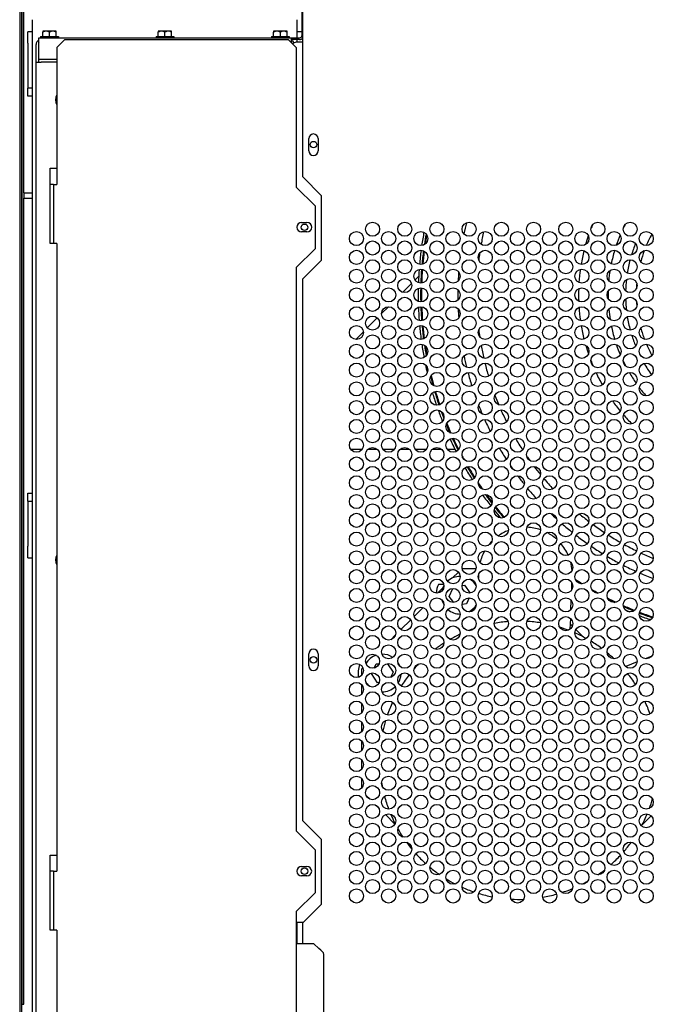
# Model space of a CAD drawing. Units: inches. Extents: x 58 to 305, y -220 to 146.
# Drawn here: x 257 to 272, y 69 to 92 of the extents above; entities that cross this region are included whole.
import ezdxf

# ---------------------------------------------------------------- set-up
doc = ezdxf.new("R2010")
doc.units = ezdxf.units.IN
doc.header["$LTSCALE"] = 16.666667
doc.header["$MEASUREMENT"] = 0
doc.layers.add('Visible Edges(Dexter)', color=7, linetype='Continuous', lineweight=25)

msp = doc.modelspace()

# ---------------------------------------------------------------- linework, layer by layer
at = {"layer": 'Visible Edges(Dexter)'}
for p, q in [((257.104, 97.301), (257.104, 26.487)), ((257.152, 96.829), (257.152, 69.459)), ((257.152, 26.487), (257.152, 96.829)), ((257.2, 88.363), (257.2, 96.357)), ((263.696, 88.732), (263.696, 94.516)), ((263.682, 92.035), (263.682, 94.472)), ((257.397, 92.393), (257.397, 54.856)), ((263.569, 91.973), (263.569, 92.393)), ((257.291, 91.847), (257.291, 92.112)), ((257.397, 92.112), (257.291, 92.112)), ((257.549, 91.871), (257.549, 91.973)), ((257.549, 91.973), (263.432, 91.973)), ((257.592, 92.004), (258.006, 92.004)), ((257.592, 92.004), (257.592, 91.973)), ((257.643, 92.124), (257.643, 92.105)), ((257.721, 92.124), (257.643, 92.124)), ((257.643, 92.004), (257.643, 92.105)), ((257.877, 92.124), (257.721, 92.124)), ((257.799, 92.004), (257.799, 92.105)), ((257.955, 92.124), (257.877, 92.124)), ((257.955, 92.105), (257.955, 92.124)), ((257.955, 92.004), (257.955, 92.105)), ((258.006, 92.004), (258.006, 91.973)), ((260.28, 92.004), (260.694, 92.004)), ((260.28, 92.004), (260.28, 91.973)), ((260.331, 92.124), (260.331, 92.105)), ((260.409, 92.124), (260.331, 92.124)), ((260.331, 92.004), (260.331, 92.105)), ((260.565, 92.124), (260.409, 92.124)), ((260.487, 92.004), (260.487, 92.105)), ((260.643, 92.124), (260.565, 92.124)), ((260.643, 92.105), (260.643, 92.124)), ((260.643, 92.004), (260.643, 92.105)), ((260.694, 92.004), (260.694, 91.973)), ((262.967, 92.004), (263.381, 92.004)), ((262.967, 92.004), (262.967, 91.973)), ((263.018, 92.124), (263.018, 92.105)), ((263.096, 92.124), (263.018, 92.124)), ((263.018, 92.004), (263.018, 92.105)), ((263.252, 92.124), (263.096, 92.124)), ((263.174, 92.004), (263.174, 92.105)), ((263.33, 92.124), (263.252, 92.124)), ((263.33, 92.105), (263.33, 92.124)), ((263.33, 92.004), (263.33, 92.105)), ((263.381, 92.004), (263.381, 91.973)), ((263.432, 91.871), (263.432, 91.973)), ((263.432, 91.973), (263.619, 91.973)), ((263.682, 92.112), (263.569, 92.112)), ((263.696, 92.035), (263.682, 92.035)), ((257.291, 91.847), (257.291, 91.081)), ((257.487, 91.402), (257.487, 91.819)), ((257.539, 91.819), (257.539, 91.402)), ((257.549, 91.819), (257.539, 91.819)), ((257.549, 91.473), (257.549, 91.871)), ((257.968, 91.746), (258.156, 91.933)), ((257.968, 91.746), (257.968, 88.558)), ((258.156, 91.933), (263.358, 91.933)), ((263.358, 91.933), (263.545, 91.746)), ((263.619, 91.933), (263.432, 91.933)), ((263.432, 91.859), (263.432, 91.871)), ((263.545, 91.746), (263.545, 88.496)), ((263.696, 91.871), (263.549, 91.871)), ((263.569, 91.871), (263.569, 91.933)), ((257.487, 91.402), (257.601, 91.402)), ((257.487, 53.277), (257.487, 91.402)), ((257.549, 91.473), (257.968, 91.473)), ((257.968, 91.402), (257.601, 91.402)), ((257.291, 91.081), (257.291, 90.8)), ((257.397, 90.8), (257.291, 90.8)), ((257.291, 90.612), (257.291, 90.8)), ((257.397, 90.612), (257.291, 90.612)), ((263.837, 89.341), (263.837, 89.622)), ((264.055, 89.622), (264.055, 89.341)), ((257.812, 87.183), (257.812, 88.933)), ((257.812, 88.933), (257.968, 88.933)), ((257.858, 88.558), (257.812, 88.558)), ((257.889, 88.558), (257.858, 88.558)), ((257.889, 88.558), (257.968, 88.558)), ((257.889, 88.558), (257.889, 87.183)), ((264.134, 88.294), (263.696, 88.732)), ((257.199, 88.363), (257.199, 88.236)), ((257.199, 88.363), (257.397, 88.363)), ((263.545, 88.496), (263.983, 88.058)), ((257.199, 88.236), (257.397, 88.236)), ((257.2, 69.459), (257.2, 88.236)), ((264.134, 86.794), (264.134, 88.294)), ((263.983, 88.058), (263.983, 87.058)), ((263.67, 87.668), (263.795, 87.668)), ((263.795, 87.449), (263.67, 87.449)), ((257.896, 87.183), (257.812, 87.183)), ((257.968, 87.183), (257.896, 87.183)), ((257.968, 87.183), (257.968, 72.558)), ((263.983, 87.058), (263.545, 86.621)), ((263.696, 86.357), (264.134, 86.794)), ((263.545, 86.621), (263.545, 73.496)), ((263.696, 73.732), (263.696, 86.357)), ((266.228, 86.248), (266.024, 86.043)), ((266.397, 86.417), (266.309, 86.329)), ((265.69, 85.708), (265.532, 85.549)), ((265.431, 85.447), (265.2, 85.215)), ((265.109, 85.124), (264.929, 84.943)), ((264.808, 82.393), (265.084, 82.393)), ((265.222, 82.393), (265.42, 82.393)), ((265.558, 82.393), (265.834, 82.393)), ((265.972, 82.393), (266.17, 82.393)), ((266.308, 82.393), (266.584, 82.393)), ((266.722, 82.393), (266.92, 82.393)), ((267.058, 82.393), (267.238, 82.393)), ((257.291, 81.362), (257.397, 81.362)), ((257.291, 81.175), (257.291, 81.362)), ((257.291, 81.175), (257.291, 80.893)), ((257.291, 81.175), (257.397, 81.175)), ((257.291, 80.893), (257.291, 80.127)), ((257.291, 79.862), (257.291, 80.127)), ((257.291, 79.862), (257.397, 79.862)), ((267.41, 79.607), (267.732, 79.607)), ((267.187, 79.39), (267.322, 79.525)), ((267.79, 79.47), (267.787, 79.379)), ((266.834, 79.037), (266.958, 79.161)), ((266.981, 79.238), (266.856, 79.238)), ((267.109, 78.96), (267.19, 79.145)), ((267.408, 79.214), (267.461, 79.22)), ((267.461, 79.22), (267.595, 79.038)), ((269.959, 79.112), (269.965, 79.279)), ((267.213, 78.818), (267.109, 78.96)), ((267.572, 78.927), (267.51, 78.785)), ((266.29, 78.493), (266.497, 78.7)), ((267.51, 78.785), (267.407, 78.773)), ((269.943, 78.653), (269.95, 78.864)), ((269.927, 78.2), (269.936, 78.443)), ((265.984, 78.187), (266.21, 78.413)), ((269.931, 78.317), (269.976, 78.272)), ((265.748, 77.951), (265.852, 78.055)), ((270.056, 78.192), (270.237, 78.012)), ((265.566, 77.769), (265.596, 77.799)), ((263.837, 77.341), (263.837, 77.622)), ((264.055, 77.622), (264.055, 77.341)), ((265.375, 77.578), (265.394, 77.597)), ((271.827, 77.57), (271.67, 77.507)), ((265.062, 77.265), (265.096, 77.299)), ((265.189, 77.426), (265.159, 77.426)), ((265.361, 77.291), (265.408, 77.387)), ((265.408, 77.387), (265.474, 77.391)), ((265.667, 77.393), (265.8, 77.192)), ((271.484, 77.432), (271.217, 77.324)), ((265.062, 77.265), (265.062, 77.115)), ((265.296, 77.161), (265.303, 77.176)), ((265.435, 76.95), (265.296, 77.161)), ((265.8, 77.192), (265.741, 77.074)), ((265.062, 76.91), (265.062, 76.678)), ((265.474, 76.953), (265.435, 76.95)), ((265.062, 76.473), (265.062, 76.24)), ((265.062, 76.035), (265.062, 75.803)), ((265.062, 75.598), (265.062, 75.365)), ((265.062, 75.16), (265.062, 74.928)), ((265.062, 74.723), (265.062, 74.49)), ((265.264, 74.234), (265.167, 74.331)), ((265.459, 74.039), (265.41, 74.088)), ((265.842, 73.656), (265.621, 73.877)), ((264.134, 73.294), (263.696, 73.732)), ((271.811, 73.849), (271.598, 73.636)), ((263.545, 73.496), (263.983, 73.058)), ((264.134, 71.794), (264.134, 73.294)), ((257.812, 71.183), (257.812, 72.933)), ((257.812, 72.933), (257.968, 72.933)), ((263.983, 73.058), (263.983, 72.058)), ((257.858, 72.558), (257.812, 72.558)), ((257.889, 72.558), (257.858, 72.558)), ((257.889, 72.558), (257.968, 72.558)), ((257.889, 72.558), (257.889, 71.183)), ((263.67, 72.668), (263.795, 72.668)), ((263.795, 72.449), (263.67, 72.449)), ((267.238, 72.26), (267.223, 72.275)), ((270.237, 72.275), (270.218, 72.257)), ((263.983, 72.058), (263.545, 71.621)), ((263.696, 71.357), (264.134, 71.794)), ((263.545, 71.621), (263.545, 57.496)), ((263.549, 71.371), (263.545, 71.371)), ((263.549, 71.371), (263.71, 71.371)), ((263.569, 70.871), (263.569, 71.371)), ((263.696, 71.177), (263.696, 71.357)), ((257.896, 71.183), (257.812, 71.183)), ((257.968, 71.183), (257.896, 71.183)), ((257.968, 71.183), (257.968, 56.558)), ((263.696, 71.095), (263.696, 71.177)), ((263.545, 70.871), (263.549, 70.871)), ((263.955, 70.871), (263.549, 70.871)), ((263.696, 70.871), (263.696, 71.095)), ((264.071, 70.755), (263.955, 70.871)), ((264.185, 56.296), (264.185, 70.621)), ((257.152, 69.459), (257.2, 69.459))]:
    msp.add_line(p, q, dxfattribs=at)
for centre, radius in [((263.946, 89.483), 0.076), ((263.737, 87.558), 0.076), ((265.321, 87.513), 0.164), ((266.071, 87.513), 0.164), ((266.821, 87.513), 0.164), ((267.571, 87.513), 0.164), ((268.321, 87.513), 0.164), ((269.071, 87.513), 0.164), ((269.821, 87.513), 0.164), ((270.571, 87.513), 0.164), ((271.321, 87.513), 0.164), ((264.946, 87.294), 0.164), ((265.696, 87.294), 0.164), ((266.446, 87.294), 0.164), ((267.196, 87.294), 0.164), ((267.946, 87.294), 0.164), ((268.696, 87.294), 0.164), ((269.446, 87.294), 0.164), ((270.196, 87.294), 0.164), ((270.946, 87.294), 0.164), ((271.696, 87.294), 0.164), ((265.321, 87.075), 0.164), ((266.071, 87.075), 0.164), ((266.821, 87.075), 0.164), ((267.571, 87.075), 0.164), ((268.321, 87.075), 0.164), ((269.071, 87.075), 0.164), ((269.821, 87.075), 0.164), ((270.571, 87.075), 0.164), ((271.321, 87.075), 0.164), ((264.946, 86.857), 0.164), ((265.696, 86.857), 0.164), ((266.446, 86.857), 0.164), ((267.196, 86.857), 0.164), ((267.946, 86.857), 0.164), ((268.696, 86.857), 0.164), ((269.446, 86.857), 0.164), ((270.196, 86.857), 0.164), ((270.946, 86.857), 0.164), ((271.696, 86.857), 0.164), ((265.321, 86.638), 0.164), ((266.071, 86.638), 0.164), ((266.821, 86.638), 0.164), ((267.571, 86.638), 0.164), ((268.321, 86.638), 0.164), ((269.071, 86.638), 0.164), ((269.821, 86.638), 0.164), ((270.571, 86.638), 0.164), ((271.321, 86.638), 0.164), ((264.946, 86.419), 0.164), ((265.696, 86.419), 0.164), ((266.446, 86.419), 0.164), ((267.196, 86.419), 0.164), ((267.946, 86.419), 0.164), ((268.696, 86.419), 0.164), ((269.446, 86.419), 0.164), ((270.196, 86.419), 0.164), ((270.946, 86.419), 0.164), ((271.696, 86.419), 0.164), ((265.321, 86.2), 0.164), ((266.071, 86.2), 0.164), ((266.821, 86.2), 0.164), ((267.571, 86.2), 0.164), ((268.321, 86.2), 0.164), ((269.071, 86.2), 0.164), ((269.821, 86.2), 0.164), ((270.571, 86.2), 0.164), ((271.321, 86.2), 0.164), ((264.946, 85.982), 0.164), ((265.696, 85.982), 0.164), ((266.446, 85.982), 0.164), ((267.196, 85.982), 0.164), ((267.946, 85.982), 0.164), ((268.696, 85.982), 0.164), ((269.446, 85.982), 0.164), ((270.196, 85.982), 0.164), ((270.946, 85.982), 0.164), ((271.696, 85.982), 0.164), ((265.321, 85.763), 0.164), ((266.071, 85.763), 0.164), ((266.821, 85.763), 0.164), ((267.571, 85.763), 0.164), ((268.321, 85.763), 0.164), ((269.071, 85.763), 0.164), ((269.821, 85.763), 0.164), ((270.571, 85.763), 0.164), ((271.321, 85.763), 0.164), ((264.946, 85.544), 0.164), ((265.696, 85.544), 0.164), ((266.446, 85.544), 0.164), ((267.196, 85.544), 0.164), ((267.946, 85.544), 0.164), ((268.696, 85.544), 0.164), ((269.446, 85.544), 0.164), ((270.196, 85.544), 0.164), ((270.946, 85.544), 0.164), ((271.696, 85.544), 0.164), ((265.321, 85.325), 0.164), ((266.071, 85.325), 0.164), ((266.821, 85.325), 0.164), ((267.571, 85.325), 0.164), ((268.321, 85.325), 0.164), ((269.071, 85.325), 0.164), ((269.821, 85.325), 0.164), ((270.571, 85.325), 0.164), ((271.321, 85.325), 0.164), ((264.946, 85.107), 0.164), ((265.696, 85.107), 0.164), ((266.446, 85.107), 0.164), ((267.196, 85.107), 0.164), ((267.946, 85.107), 0.164), ((268.696, 85.107), 0.164), ((269.446, 85.107), 0.164), ((270.196, 85.107), 0.164), ((270.946, 85.107), 0.164), ((271.696, 85.107), 0.164), ((265.321, 84.888), 0.164), ((266.071, 84.888), 0.164), ((266.821, 84.888), 0.164), ((267.571, 84.888), 0.164), ((268.321, 84.888), 0.164), ((269.071, 84.888), 0.164), ((269.821, 84.888), 0.164), ((270.571, 84.888), 0.164), ((271.321, 84.888), 0.164), ((264.946, 84.669), 0.164), ((265.696, 84.669), 0.164), ((266.446, 84.669), 0.164), ((267.196, 84.669), 0.164), ((267.946, 84.669), 0.164), ((268.696, 84.669), 0.164), ((269.446, 84.669), 0.164), ((270.196, 84.669), 0.164), ((270.946, 84.669), 0.164), ((271.696, 84.669), 0.164), ((265.321, 84.45), 0.164), ((266.071, 84.45), 0.164), ((266.821, 84.45), 0.164), ((267.571, 84.45), 0.164), ((268.321, 84.45), 0.164), ((269.071, 84.45), 0.164), ((269.821, 84.45), 0.164), ((270.571, 84.45), 0.164), ((271.321, 84.45), 0.164), ((264.946, 84.232), 0.164), ((265.321, 84.013), 0.164), ((265.696, 84.232), 0.164), ((266.071, 84.013), 0.164), ((266.446, 84.232), 0.164), ((266.821, 84.013), 0.164), ((267.196, 84.232), 0.164), ((267.571, 84.013), 0.164), ((267.946, 84.232), 0.164), ((268.321, 84.013), 0.164), ((268.696, 84.232), 0.164), ((269.071, 84.013), 0.164), ((269.446, 84.232), 0.164), ((269.821, 84.013), 0.164), ((270.196, 84.232), 0.164), ((270.571, 84.013), 0.164), ((270.946, 84.232), 0.164), ((271.321, 84.013), 0.164), ((271.696, 84.232), 0.164), ((264.946, 83.794), 0.164), ((265.696, 83.794), 0.164), ((266.446, 83.794), 0.164), ((267.196, 83.794), 0.164), ((267.946, 83.794), 0.164), ((268.696, 83.794), 0.164), ((269.446, 83.794), 0.164), ((270.196, 83.794), 0.164), ((270.946, 83.794), 0.164), ((271.696, 83.794), 0.164), ((265.321, 83.575), 0.164), ((266.071, 83.575), 0.164), ((266.821, 83.575), 0.164), ((267.571, 83.575), 0.164), ((268.321, 83.575), 0.164), ((269.071, 83.575), 0.164), ((269.821, 83.575), 0.164), ((270.571, 83.575), 0.164), ((271.321, 83.575), 0.164), ((264.946, 83.357), 0.164), ((265.696, 83.357), 0.164), ((266.446, 83.357), 0.164), ((267.196, 83.357), 0.164), ((267.946, 83.357), 0.164), ((268.696, 83.357), 0.164), ((269.446, 83.357), 0.164), ((270.196, 83.357), 0.164), ((270.946, 83.357), 0.164), ((271.696, 83.357), 0.164), ((265.321, 83.138), 0.164), ((266.071, 83.138), 0.164), ((266.821, 83.138), 0.164), ((267.571, 83.138), 0.164), ((268.321, 83.138), 0.164), ((269.071, 83.138), 0.164), ((269.821, 83.138), 0.164), ((270.571, 83.138), 0.164), ((271.321, 83.138), 0.164), ((264.946, 82.919), 0.164), ((265.696, 82.919), 0.164), ((266.446, 82.919), 0.164), ((267.196, 82.919), 0.164), ((267.946, 82.919), 0.164), ((268.696, 82.919), 0.164), ((269.446, 82.919), 0.164), ((270.196, 82.919), 0.164), ((270.946, 82.919), 0.164), ((271.696, 82.919), 0.164), ((265.321, 82.7), 0.164), ((266.071, 82.7), 0.164), ((266.821, 82.7), 0.164), ((267.571, 82.7), 0.164), ((268.321, 82.7), 0.164), ((269.071, 82.7), 0.164), ((269.821, 82.7), 0.164), ((270.571, 82.7), 0.164), ((271.321, 82.7), 0.164), ((264.946, 82.482), 0.164), ((265.696, 82.482), 0.164), ((266.446, 82.482), 0.164), ((267.196, 82.482), 0.164), ((267.946, 82.482), 0.164), ((268.696, 82.482), 0.164), ((269.446, 82.482), 0.164), ((270.196, 82.482), 0.164), ((270.946, 82.482), 0.164), ((271.696, 82.482), 0.164), ((265.321, 82.263), 0.164), ((266.071, 82.263), 0.164), ((266.821, 82.263), 0.164), ((267.571, 82.263), 0.164), ((268.321, 82.263), 0.164), ((269.071, 82.263), 0.164), ((269.821, 82.263), 0.164), ((270.571, 82.263), 0.164), ((271.321, 82.263), 0.164), ((264.946, 82.044), 0.164), ((265.696, 82.044), 0.164), ((266.446, 82.044), 0.164), ((267.196, 82.044), 0.164), ((267.946, 82.044), 0.164), ((268.696, 82.044), 0.164), ((269.446, 82.044), 0.164), ((270.196, 82.044), 0.164), ((270.946, 82.044), 0.164), ((271.696, 82.044), 0.164), ((265.321, 81.825), 0.164), ((266.071, 81.825), 0.164), ((266.821, 81.825), 0.164), ((267.571, 81.825), 0.164), ((268.321, 81.825), 0.164), ((269.071, 81.825), 0.164), ((269.821, 81.825), 0.164), ((270.571, 81.825), 0.164), ((271.321, 81.825), 0.164), ((264.946, 81.607), 0.164), ((265.696, 81.607), 0.164), ((266.446, 81.607), 0.164), ((267.196, 81.607), 0.164), ((267.946, 81.607), 0.164), ((268.696, 81.607), 0.164), ((269.446, 81.607), 0.164), ((270.196, 81.607), 0.164), ((270.946, 81.607), 0.164), ((271.696, 81.607), 0.164), ((265.321, 81.388), 0.164), ((266.071, 81.388), 0.164), ((266.821, 81.388), 0.164), ((267.571, 81.388), 0.164), ((268.321, 81.388), 0.164), ((269.071, 81.388), 0.164), ((269.821, 81.388), 0.164), ((270.571, 81.388), 0.164), ((271.321, 81.388), 0.164), ((264.946, 81.169), 0.164), ((265.696, 81.169), 0.164), ((266.446, 81.169), 0.164), ((267.196, 81.169), 0.164), ((267.946, 81.169), 0.164), ((268.696, 81.169), 0.164), ((269.446, 81.169), 0.164), ((270.196, 81.169), 0.164), ((270.946, 81.169), 0.164), ((271.696, 81.169), 0.164), ((265.321, 80.95), 0.164), ((266.071, 80.95), 0.164), ((266.821, 80.95), 0.164), ((267.571, 80.95), 0.164), ((268.321, 80.95), 0.164), ((269.071, 80.95), 0.164), ((269.821, 80.95), 0.164), ((270.571, 80.95), 0.164), ((271.321, 80.95), 0.164), ((264.946, 80.732), 0.164), ((265.696, 80.732), 0.164), ((266.446, 80.732), 0.164), ((267.196, 80.732), 0.164), ((267.946, 80.732), 0.164), ((268.696, 80.732), 0.164), ((269.446, 80.732), 0.164), ((270.196, 80.732), 0.164), ((270.946, 80.732), 0.164), ((271.696, 80.732), 0.164), ((265.321, 80.513), 0.164), ((266.071, 80.513), 0.164), ((266.821, 80.513), 0.164), ((267.571, 80.513), 0.164), ((268.321, 80.513), 0.164), ((269.071, 80.513), 0.164), ((269.821, 80.513), 0.164), ((270.571, 80.513), 0.164), ((271.321, 80.513), 0.164), ((264.946, 80.294), 0.164), ((265.696, 80.294), 0.164), ((266.446, 80.294), 0.164), ((267.196, 80.294), 0.164), ((267.946, 80.294), 0.164), ((268.696, 80.294), 0.164), ((269.446, 80.294), 0.164), ((270.196, 80.294), 0.164), ((270.946, 80.294), 0.164), ((271.696, 80.294), 0.164), ((265.321, 80.075), 0.164), ((266.071, 80.075), 0.164), ((266.821, 80.075), 0.164), ((267.571, 80.075), 0.164), ((268.321, 80.075), 0.164), ((269.071, 80.075), 0.164), ((269.821, 80.075), 0.164), ((270.571, 80.075), 0.164), ((271.321, 80.075), 0.164), ((264.946, 79.857), 0.164), ((265.696, 79.857), 0.164), ((266.446, 79.857), 0.164), ((267.196, 79.857), 0.164), ((267.946, 79.857), 0.164), ((268.696, 79.857), 0.164), ((269.446, 79.857), 0.164), ((270.196, 79.857), 0.164), ((270.946, 79.857), 0.164), ((271.696, 79.857), 0.164), ((265.321, 79.638), 0.164), ((266.071, 79.638), 0.164), ((266.821, 79.638), 0.164), ((267.571, 79.638), 0.164), ((268.321, 79.638), 0.164), ((269.071, 79.638), 0.164), ((269.821, 79.638), 0.164), ((270.571, 79.638), 0.164), ((271.321, 79.638), 0.164), ((264.946, 79.419), 0.164), ((265.321, 79.2), 0.164), ((265.696, 79.419), 0.164), ((266.071, 79.2), 0.164), ((266.446, 79.419), 0.164), ((266.821, 79.2), 0.164), ((267.196, 79.419), 0.164), ((267.571, 79.2), 0.164), ((267.946, 79.419), 0.164), ((268.321, 79.2), 0.164), ((268.696, 79.419), 0.164), ((269.071, 79.2), 0.164), ((269.446, 79.419), 0.164), ((269.821, 79.2), 0.164), ((270.196, 79.419), 0.164), ((270.571, 79.2), 0.164), ((270.946, 79.419), 0.164), ((271.321, 79.2), 0.164), ((271.696, 79.419), 0.164), ((264.946, 78.982), 0.164), ((265.696, 78.982), 0.164), ((266.446, 78.982), 0.164), ((267.196, 78.982), 0.164), ((267.946, 78.982), 0.164), ((268.696, 78.982), 0.164), ((269.446, 78.982), 0.164), ((270.196, 78.982), 0.164), ((270.946, 78.982), 0.164), ((271.696, 78.982), 0.164), ((265.321, 78.763), 0.164), ((266.071, 78.763), 0.164), ((266.821, 78.763), 0.164), ((267.571, 78.763), 0.164), ((268.321, 78.763), 0.164), ((269.071, 78.763), 0.164), ((269.821, 78.763), 0.164), ((270.571, 78.763), 0.164), ((271.321, 78.763), 0.164), ((264.946, 78.544), 0.164), ((265.696, 78.544), 0.164), ((266.446, 78.544), 0.164), ((267.196, 78.544), 0.164), ((267.946, 78.544), 0.164), ((268.696, 78.544), 0.164), ((269.446, 78.544), 0.164), ((270.196, 78.544), 0.164), ((270.946, 78.544), 0.164), ((271.696, 78.544), 0.164), ((265.321, 78.325), 0.164), ((266.071, 78.325), 0.164), ((266.821, 78.325), 0.164), ((267.571, 78.325), 0.164), ((268.321, 78.325), 0.164), ((269.071, 78.325), 0.164), ((269.821, 78.325), 0.164), ((270.571, 78.325), 0.164), ((271.321, 78.325), 0.164), ((264.946, 78.107), 0.164), ((265.696, 78.107), 0.164), ((266.446, 78.107), 0.164), ((267.196, 78.107), 0.164), ((267.946, 78.107), 0.164), ((268.696, 78.107), 0.164), ((269.446, 78.107), 0.164), ((270.196, 78.107), 0.164), ((270.946, 78.107), 0.164), ((271.696, 78.107), 0.164), ((265.321, 77.888), 0.164), ((266.071, 77.888), 0.164), ((266.821, 77.888), 0.164), ((267.571, 77.888), 0.164), ((268.321, 77.888), 0.164), ((269.071, 77.888), 0.164), ((269.821, 77.888), 0.164), ((270.571, 77.888), 0.164), ((271.321, 77.888), 0.164), ((264.946, 77.669), 0.164), ((265.696, 77.669), 0.164), ((266.446, 77.669), 0.164), ((267.196, 77.669), 0.164), ((267.946, 77.669), 0.164), ((268.696, 77.669), 0.164), ((269.446, 77.669), 0.164), ((270.196, 77.669), 0.164), ((270.946, 77.669), 0.164), ((271.696, 77.669), 0.164), ((263.946, 77.483), 0.076), ((265.321, 77.45), 0.164), ((266.071, 77.45), 0.164), ((266.821, 77.45), 0.164), ((267.571, 77.45), 0.164), ((268.321, 77.45), 0.164), ((269.071, 77.45), 0.164), ((269.821, 77.45), 0.164), ((270.571, 77.45), 0.164), ((271.321, 77.45), 0.164), ((264.946, 77.232), 0.164), ((265.696, 77.232), 0.164), ((266.446, 77.232), 0.164), ((267.196, 77.232), 0.164), ((267.946, 77.232), 0.164), ((268.696, 77.232), 0.164), ((269.446, 77.232), 0.164), ((270.196, 77.232), 0.164), ((270.946, 77.232), 0.164), ((271.696, 77.232), 0.164), ((265.321, 77.013), 0.164), ((266.071, 77.013), 0.164), ((266.821, 77.013), 0.164), ((267.571, 77.013), 0.164), ((268.321, 77.013), 0.164), ((269.071, 77.013), 0.164), ((269.821, 77.013), 0.164), ((270.571, 77.013), 0.164), ((271.321, 77.013), 0.164), ((264.946, 76.794), 0.164), ((265.696, 76.794), 0.164), ((266.446, 76.794), 0.164), ((267.196, 76.794), 0.164), ((267.946, 76.794), 0.164), ((268.696, 76.794), 0.164), ((269.446, 76.794), 0.164), ((270.196, 76.794), 0.164), ((270.946, 76.794), 0.164), ((271.696, 76.794), 0.164), ((265.321, 76.575), 0.164), ((266.071, 76.575), 0.164), ((266.821, 76.575), 0.164), ((267.571, 76.575), 0.164), ((268.321, 76.575), 0.164), ((269.071, 76.575), 0.164), ((269.821, 76.575), 0.164), ((270.571, 76.575), 0.164), ((271.321, 76.575), 0.164), ((264.946, 76.357), 0.164), ((265.696, 76.357), 0.164), ((266.446, 76.357), 0.164), ((267.196, 76.357), 0.164), ((267.946, 76.357), 0.164), ((268.696, 76.357), 0.164), ((269.446, 76.357), 0.164), ((270.196, 76.357), 0.164), ((270.946, 76.357), 0.164), ((271.696, 76.357), 0.164), ((265.321, 76.138), 0.164), ((266.071, 76.138), 0.164), ((266.821, 76.138), 0.164), ((267.571, 76.138), 0.164), ((268.321, 76.138), 0.164), ((269.071, 76.138), 0.164), ((269.821, 76.138), 0.164), ((270.571, 76.138), 0.164), ((271.321, 76.138), 0.164), ((264.946, 75.919), 0.164), ((265.696, 75.919), 0.164), ((266.446, 75.919), 0.164), ((267.196, 75.919), 0.164), ((267.946, 75.919), 0.164), ((268.696, 75.919), 0.164), ((269.446, 75.919), 0.164), ((270.196, 75.919), 0.164), ((270.946, 75.919), 0.164), ((271.696, 75.919), 0.164), ((265.321, 75.7), 0.164), ((266.071, 75.7), 0.164), ((266.821, 75.7), 0.164), ((267.571, 75.7), 0.164), ((268.321, 75.7), 0.164), ((269.071, 75.7), 0.164), ((269.821, 75.7), 0.164), ((270.571, 75.7), 0.164), ((271.321, 75.7), 0.164), ((264.946, 75.482), 0.164), ((265.696, 75.482), 0.164), ((266.446, 75.482), 0.164), ((267.196, 75.482), 0.164), ((267.946, 75.482), 0.164), ((268.696, 75.482), 0.164), ((269.446, 75.482), 0.164), ((270.196, 75.482), 0.164), ((270.946, 75.482), 0.164), ((271.696, 75.482), 0.164), ((265.321, 75.263), 0.164), ((266.071, 75.263), 0.164), ((266.821, 75.263), 0.164), ((267.571, 75.263), 0.164), ((268.321, 75.263), 0.164), ((269.071, 75.263), 0.164), ((269.821, 75.263), 0.164), ((270.571, 75.263), 0.164), ((271.321, 75.263), 0.164), ((264.946, 75.044), 0.164), ((265.696, 75.044), 0.164), ((266.446, 75.044), 0.164), ((267.196, 75.044), 0.164), ((267.946, 75.044), 0.164), ((268.696, 75.044), 0.164), ((269.446, 75.044), 0.164), ((270.196, 75.044), 0.164), ((270.946, 75.044), 0.164), ((271.696, 75.044), 0.164), ((264.946, 74.607), 0.164), ((265.321, 74.825), 0.164), ((265.696, 74.607), 0.164), ((266.071, 74.825), 0.164), ((266.446, 74.607), 0.164), ((266.821, 74.825), 0.164), ((267.196, 74.607), 0.164), ((267.571, 74.825), 0.164), ((267.946, 74.607), 0.164), ((268.321, 74.825), 0.164), ((268.696, 74.607), 0.164), ((269.071, 74.825), 0.164), ((269.446, 74.607), 0.164), ((269.821, 74.825), 0.164), ((270.196, 74.607), 0.164), ((270.571, 74.825), 0.164), ((270.946, 74.607), 0.164), ((271.321, 74.825), 0.164), ((271.696, 74.607), 0.164), ((265.321, 74.388), 0.164), ((266.071, 74.388), 0.164), ((266.821, 74.388), 0.164), ((267.571, 74.388), 0.164), ((268.321, 74.388), 0.164), ((269.071, 74.388), 0.164), ((269.821, 74.388), 0.164), ((270.571, 74.388), 0.164), ((271.321, 74.388), 0.164), ((264.946, 74.169), 0.164), ((265.696, 74.169), 0.164), ((266.446, 74.169), 0.164), ((267.196, 74.169), 0.164), ((267.946, 74.169), 0.164), ((268.696, 74.169), 0.164), ((269.446, 74.169), 0.164), ((270.196, 74.169), 0.164), ((270.946, 74.169), 0.164), ((271.696, 74.169), 0.164), ((265.321, 73.95), 0.164), ((266.071, 73.95), 0.164), ((266.821, 73.95), 0.164), ((267.571, 73.95), 0.164), ((268.321, 73.95), 0.164), ((269.071, 73.95), 0.164), ((269.821, 73.95), 0.164), ((270.571, 73.95), 0.164), ((271.321, 73.95), 0.164), ((264.946, 73.732), 0.164), ((265.696, 73.732), 0.164), ((266.446, 73.732), 0.164), ((267.196, 73.732), 0.164), ((267.946, 73.732), 0.164), ((268.696, 73.732), 0.164), ((269.446, 73.732), 0.164), ((270.196, 73.732), 0.164), ((270.946, 73.732), 0.164), ((271.696, 73.732), 0.164), ((265.321, 73.513), 0.164), ((266.071, 73.513), 0.164), ((266.821, 73.513), 0.164), ((267.571, 73.513), 0.164), ((268.321, 73.513), 0.164), ((269.071, 73.513), 0.164), ((269.821, 73.513), 0.164), ((270.571, 73.513), 0.164), ((271.321, 73.513), 0.164), ((264.946, 73.294), 0.164), ((265.696, 73.294), 0.164), ((266.446, 73.294), 0.164), ((267.196, 73.294), 0.164), ((267.946, 73.294), 0.164), ((268.696, 73.294), 0.164), ((269.446, 73.294), 0.164), ((270.196, 73.294), 0.164), ((270.946, 73.294), 0.164), ((271.696, 73.294), 0.164), ((265.321, 73.075), 0.164), ((266.071, 73.075), 0.164), ((266.821, 73.075), 0.164), ((267.571, 73.075), 0.164), ((268.321, 73.075), 0.164), ((269.071, 73.075), 0.164), ((269.821, 73.075), 0.164), ((270.571, 73.075), 0.164), ((271.321, 73.075), 0.164), ((264.946, 72.857), 0.164), ((265.696, 72.857), 0.164), ((266.446, 72.857), 0.164), ((267.196, 72.857), 0.164), ((267.946, 72.857), 0.164), ((268.696, 72.857), 0.164), ((269.446, 72.857), 0.164), ((270.196, 72.857), 0.164), ((270.946, 72.857), 0.164), ((271.696, 72.857), 0.164), ((265.321, 72.638), 0.164), ((266.071, 72.638), 0.164), ((266.821, 72.638), 0.164), ((267.571, 72.638), 0.164), ((268.321, 72.638), 0.164), ((269.071, 72.638), 0.164), ((269.821, 72.638), 0.164), ((270.571, 72.638), 0.164), ((271.321, 72.638), 0.164), ((263.737, 72.558), 0.076), ((264.946, 72.419), 0.164), ((265.696, 72.419), 0.164), ((266.446, 72.419), 0.164), ((267.196, 72.419), 0.164), ((267.946, 72.419), 0.164), ((268.696, 72.419), 0.164), ((269.446, 72.419), 0.164), ((270.196, 72.419), 0.164), ((270.946, 72.419), 0.164), ((271.696, 72.419), 0.164), ((265.321, 72.2), 0.164), ((266.071, 72.2), 0.164), ((266.821, 72.2), 0.164), ((267.571, 72.2), 0.164), ((268.321, 72.2), 0.164), ((269.071, 72.2), 0.164), ((269.821, 72.2), 0.164), ((270.571, 72.2), 0.164), ((271.321, 72.2), 0.164), ((264.946, 71.982), 0.164), ((265.696, 71.982), 0.164), ((266.446, 71.982), 0.164), ((267.196, 71.982), 0.164), ((267.946, 71.982), 0.164), ((268.696, 71.982), 0.164), ((269.446, 71.982), 0.164), ((270.196, 71.982), 0.164), ((270.946, 71.982), 0.164), ((271.696, 71.982), 0.164)]:
    msp.add_circle(centre, radius, dxfattribs=at)
for centre, radius, start, end in [((263.619, 92.035), 0.0625, 270, 0), ((263.619, 92.035), 0.102, 270, 318.8669), ((257.601, 91.819), 0.114, 116.8872, 180), ((257.601, 91.819), 0.0625, 145.6494, 180), ((258.19, 90.526), 0.25, 152.623, 207.377), ((263.946, 89.622), 0.109, 0, 180), ((263.946, 89.341), 0.109, 180, 0), ((263.67, 87.558), 0.11, 90, 270), ((263.795, 87.558), 0.11, 270, 90), ((274.385, 85.987), 7.078, 166.289, 168.4699), ((274.385, 85.987), 4.265, 157.5595, 158.8371), ((274.385, 85.987), 3.578, 152.6407, 154.4211), ((274.385, 85.987), 8, 169.5278, 171.7754), ((274.385, 85.987), 7.944, 169.7329, 171.5703), ((274.385, 85.987), 7.924, 169.8633, 171.4399), ((274.385, 85.987), 6.64, 167.2389, 169.8139), ((274.385, 85.987), 2.922, 151.1913, 156.9695), ((274.385, 85.987), 4.265, 161.2377, 164.1081), ((274.385, 85.987), 3.578, 157.1569, 161.2278), ((274.385, 85.987), 3.172, 157.8958, 163.0007), ((274.385, 85.987), 8, 172.5782, 174.9217), ((274.385, 85.987), 7.944, 172.6113, 174.8886), ((274.385, 85.987), 7.924, 172.6576, 174.8424), ((274.385, 85.987), 6.64, 171.6036, 173.0162), ((274.385, 85.987), 4.265, 166.0821, 170.4672), ((274.385, 85.987), 3.578, 163.2201, 168.4044), ((274.385, 85.987), 2.922, 159.4208, 164.7455), ((274.385, 85.987), 7.078, 173.0448, 173.1631), ((274.385, 85.987), 3.172, 165.1146, 170.9066), ((274.385, 85.987), 8, 175.7609, 178.01), ((274.385, 85.987), 7.944, 175.7042, 178.0667), ((274.385, 85.987), 7.924, 175.7174, 178.0535), ((274.385, 85.987), 7.078, 175.7038, 177.4188), ((274.385, 85.987), 4.265, 172.0183, 176.2068), ((274.385, 85.987), 3.578, 170.8845, 174.7971), ((274.385, 85.987), 3.172, 173.6314, 178.4069), ((274.385, 85.987), 2.922, 174.7556, 177.2827), ((274.385, 85.987), 8, 178.9443, 181.1351), ((274.385, 85.987), 7.944, 178.8569, 181.2225), ((274.385, 85.987), 7.924, 178.8599, 181.2195), ((274.385, 85.987), 7.078, 179.0774, 181.0102), ((274.385, 85.987), 4.265, 178.1057, 182.0447), ((274.385, 85.987), 3.578, 178.6584, 181.5249), ((274.385, 85.987), 3.172, 181.7871, 186.5839), ((274.385, 85.987), 2.922, 182.9567, 185.4143), ((274.385, 85.987), 8, 182.0679, 184.3195), ((274.385, 85.987), 7.944, 182.0127, 184.3747), ((274.385, 85.987), 7.924, 182.0264, 184.361), ((274.385, 85.987), 7.078, 182.6749, 184.3772), ((274.385, 85.987), 4.265, 183.937, 188.1356), ((274.385, 85.987), 3.578, 185.3629, 189.3161), ((274.385, 85.987), 3.172, 189.2812, 195.0909), ((274.385, 85.987), 8, 185.1561, 187.5008), ((274.385, 85.987), 7.944, 185.1923, 187.4646), ((274.385, 85.987), 7.924, 185.2397, 187.4172), ((274.385, 85.987), 6.64, 187.0577, 188.5147), ((274.385, 85.987), 4.265, 189.6802, 194.0588), ((274.385, 85.987), 3.578, 191.7609, 196.9589), ((274.385, 85.987), 2.922, 195.4209, 200.8366), ((274.385, 85.987), 3.172, 197.2213, 202.2471), ((274.385, 85.987), 8, 188.3058, 190.5455), ((274.385, 85.987), 7.944, 188.5174, 190.3339), ((274.385, 85.987), 7.924, 188.6519, 190.1994), ((274.385, 85.987), 6.64, 190.2715, 192.8636), ((274.385, 85.987), 4.265, 196.0804, 198.8477), ((274.385, 85.987), 3.578, 198.9835, 202.9516), ((274.385, 85.987), 2.922, 203.2669, 208.9508), ((274.385, 85.987), 7.078, 191.6047, 193.8126), ((274.385, 85.987), 4.265, 201.1405, 202.7475), ((274.385, 85.987), 3.578, 205.5418, 207.7255), ((274.385, 85.987), 8, 191.7682, 193.1684), ((274.385, 85.987), 7.078, 194.8382, 197.4766), ((274.385, 85.987), 6.64, 193.8686, 196.6304), ((274.385, 85.987), 4.265, 205.2061, 209.5251), ((274.385, 85.987), 3.578, 210.42, 215.165), ((274.385, 85.987), 3.172, 210.2794, 215.991), ((274.385, 85.987), 7.944, 193.866, 195.3892), ((274.385, 85.987), 7.924, 193.7211, 195.5341), ((274.385, 85.987), 7.944, 196.5012, 198.8667), ((274.385, 85.987), 7.924, 196.5043, 198.8636), ((274.385, 85.987), 6.64, 198.5965, 199.0175), ((274.385, 85.987), 3.578, 217.1851, 221.2058), ((274.385, 85.987), 8, 196.5881, 198.7798), ((274.385, 85.987), 7.078, 198.9708, 200.0094), ((274.385, 85.987), 6.64, 200.662, 202.7129), ((274.385, 85.987), 4.265, 215.3999, 219.4199), ((274.385, 85.987), 8, 199.6326, 201.6471), ((274.385, 85.987), 7.944, 200.0203, 201.2594), ((274.385, 85.987), 7.078, 201.3252, 203.1154), ((274.385, 85.987), 6.64, 203.8546, 206.4772), ((274.385, 85.987), 7.924, 200.3443, 200.9354), ((274.385, 85.987), 7.078, 204.2294, 206.7214), ((274.385, 85.987), 4.265, 220.9837, 224.8505), ((274.385, 85.987), 7.944, 202.3584, 203.8617), ((274.385, 85.987), 7.924, 202.2106, 204.0096), ((274.385, 85.987), 8, 204.8191, 207.1684), ((274.385, 85.987), 7.944, 204.882, 207.1055), ((274.385, 85.987), 7.924, 204.9405, 207.0471), ((274.385, 85.987), 6.64, 210.2764, 213.0026), ((274.385, 85.987), 4.265, 231.7221, 233.2891), ((274.385, 85.987), 7.078, 210.2686, 212.8417), ((274.385, 85.987), 7.924, 208.3586, 208.9575), ((274.385, 85.987), 6.64, 214.464, 215.5812), ((274.385, 85.987), 8, 210.2433, 212.5845), ((274.385, 85.987), 7.944, 210.2711, 212.5567), ((274.385, 85.987), 7.924, 210.3152, 212.5126), ((274.385, 85.987), 7.078, 214.304, 215.144), ((274.385, 85.987), 6.64, 217.0211, 219.1093), ((274.385, 85.987), 7.078, 216.5653, 218.6238), ((274.385, 85.987), 6.64, 220.1889, 222.9483), ((274.385, 85.987), 7.924, 213.5621, 214.8907), ((274.385, 85.987), 7.944, 213.8546, 214.5982), ((274.385, 85.987), 7.078, 219.6048, 222.144), ((274.385, 85.987), 8, 215.6725, 217.9363), ((274.385, 85.987), 7.944, 215.8637, 217.7451), ((274.385, 85.987), 7.924, 215.9858, 217.623), ((274.385, 85.987), 6.64, 224.9328, 225.504), ((274.385, 85.987), 8, 218.8809, 220.5421), ((274.385, 85.987), 7.944, 218.6084, 220.8146), ((274.385, 85.987), 7.924, 218.5608, 220.8622), ((274.385, 85.987), 6.64, 227.4077, 228.2263), ((274.385, 85.987), 7.078, 226.0229, 227.5299), ((274.385, 85.987), 6.64, 230.2153, 232.6659), ((268.881, 79.481), 1.09, 71.0615, 88.0969), ((274.385, 85.987), 7.078, 228.9182, 231.4404), ((274.385, 85.987), 6.64, 233.7471, 236.5173), ((268.881, 79.481), 1.09, 111.3648, 125.6348), ((268.881, 79.481), 1.09, 48.043, 62.3898), ((274.385, 85.987), 7.078, 232.3254, 234.9779), ((274.385, 85.987), 6.64, 237.4517, 240.2733), ((268.881, 79.481), 1.09, 135.6466, 142.3467), ((268.881, 79.481), 1.09, 23.8442, 40.7767), ((274.385, 85.987), 7.078, 235.8832, 238.4558), ((274.385, 85.987), 6.64, 241.1961, 244.0046), ((258.19, 79.808), 0.25, 152.623, 207.377), ((268.881, 79.481), 1.09, 150.3552, 165.8847), ((274.385, 85.987), 7.078, 239.4342, 241.9794), ((274.385, 85.987), 6.64, 244.9834, 247.6445), ((268.881, 79.481), 1.09, 4.4249, 14.5243), ((274.385, 85.987), 7.078, 242.9258, 245.5477), ((267.36, 78.988), 0.438, 89.9849, 131.6428), ((267.36, 78.988), 0.438, 31.0881, 59.1138), ((274.385, 85.987), 7.924, 236.7803, 238.1571), ((274.385, 85.987), 7.078, 246.4164, 249.0495), ((267.36, 78.988), 0.562, 153.6122, 174.959), ((267.36, 78.988), 0.438, 149.0623, 167.9778), ((274.385, 85.987), 7.944, 237.0498, 237.8877), ((274.385, 85.987), 8, 238.9668, 239.274), ((274.385, 85.987), 7.924, 240.0309, 241.295), ((274.385, 85.987), 7.944, 240.3622, 240.9637), ((274.385, 85.987), 7.924, 243.0386, 244.6644), ((267.36, 78.988), 0.437, 194.3577, 211.0673), ((267.36, 78.988), 0.438, 297.2019, 329.0618), ((274.385, 85.987), 7.944, 243.226, 244.4769), ((274.385, 85.987), 7.924, 245.9632, 248.0663), ((274.385, 85.987), 7.944, 246.053, 247.9764), ((267.36, 78.988), 0.438, 229.5182, 270.0151), ((274.385, 85.987), 8, 246.5824, 247.447), ((274.385, 85.987), 7.944, 248.9689, 251.2993), ((274.385, 85.987), 8, 249.1287, 251.1394), ((274.385, 85.987), 7.924, 248.9499, 251.3182), ((268.73, 75.143), 3.24, 108.7292, 111.2915), ((268.73, 75.143), 3.24, 94.4615, 100.1795), ((268.73, 75.143), 3.24, 90.0133, 91.1244), ((268.73, 75.143), 3.24, 81.0479, 86.7098), ((268.73, 75.143), 3.24, 69.2039, 72.9371), ((268.73, 75.143), 3.24, 115.0566, 119.6769), ((268.73, 75.143), 3.24, 61.0447, 66.3007), ((268.73, 75.143), 3.24, 122.596, 127.0423), ((268.73, 75.143), 3.24, 53.504, 58.78), ((263.946, 77.622), 0.109, 0, 180), ((265.548, 77.176), 0.438, 108.8622, 150.3736), ((265.548, 77.176), 0.438, 55.7043, 90.8115), ((268.73, 75.143), 3.24, 46.7947, 50.6718), ((263.946, 77.341), 0.109, 180, 0), ((265.548, 77.176), 0.562, 159.1202, 190.3879), ((265.548, 77.176), 0.438, 21.0068, 34.2672), ((268.73, 75.143), 3.24, 136.1928, 138.9312), ((265.548, 77.176), 0.438, 328.4472, 356.838), ((268.73, 75.143), 3.24, 141.9984, 147.7791), ((268.73, 75.143), 3.24, 32.9983, 38.6173), ((265.548, 77.176), 0.438, 208.532, 223.0602), ((265.548, 77.176), 0.438, 269.1844, 313.1988), ((268.73, 75.143), 3.24, 28.1485, 30.0414), ((268.73, 75.143), 3.24, 155.3566, 161.0524), ((268.73, 75.143), 3.24, 19.3957, 25.0919), ((268.73, 75.143), 3.24, 163.4485, 167.8683), ((268.73, 75.143), 3.24, 189.3136, 190.7568), ((268.73, 75.143), 3.24, 195.0414, 200.5696), ((268.73, 75.143), 3.24, 339.7606, 343.8705), ((268.73, 75.143), 3.24, 202.7817, 207.1311), ((268.73, 75.143), 3.24, 331.7773, 337.3161), ((268.73, 75.143), 3.24, 209.526, 213.5152), ((268.73, 75.143), 3.24, 216.1077, 219.647), ((268.73, 75.143), 3.24, 318.8594, 323.9527), ((268.73, 75.143), 3.24, 222.1382, 227.9393), ((268.73, 75.143), 3.24, 311.3482, 316.8548), ((263.67, 72.558), 0.109, 90, 270), ((263.795, 72.558), 0.109, 270, 90), ((268.73, 75.143), 3.24, 230.2428, 235.1571), ((268.73, 75.143), 3.24, 304.5201, 308.1002), ((268.73, 75.143), 3.24, 238.4913, 242.7512), ((268.73, 75.143), 3.24, 296.9421, 299.6358), ((268.73, 75.143), 3.24, 245.9175, 251.1013), ((268.73, 75.143), 3.24, 253.202, 258.9541), ((268.73, 75.143), 3.24, 279.8641, 285.6628), ((268.73, 75.143), 3.24, 288.0235, 292.6637), ((268.73, 75.143), 3.24, 266.8052, 271.9711)]:
    msp.add_arc(centre, radius, start, end, dxfattribs=at)
for centre, start_param, end_param in [((257.721, 91.903), 0, 0.420534), ((257.721, 91.903), 5.862651, 6.283185), ((257.877, 91.903), 0, 0.420534), ((257.877, 91.903), 5.862651, 6.283185), ((260.409, 91.903), 0, 0.420534), ((260.409, 91.903), 5.862651, 6.283185), ((260.565, 91.903), 0, 0.420534), ((260.565, 91.903), 5.862651, 6.283185), ((263.096, 91.903), 0, 0.420534), ((263.096, 91.903), 5.862651, 6.283185), ((263.252, 91.903), 0, 0.420534), ((263.252, 91.903), 5.862651, 6.283185)]:
    msp.add_ellipse(centre, major_axis=(0, 0.221), ratio=0.866025, start_param=start_param, end_param=end_param, dxfattribs=at)
for points, knots in [([(263.432, 91.917), (263.439, 91.912), (263.447, 91.906), (263.468, 91.885), (263.478, 91.866), (263.483, 91.849), (263.483, 91.849), (263.483, 91.848)], [-0.6115027, -0.6115027, -0.6115027, -0.6115027, -0.5, -0.5, -0.25, -0.25, -0.2399364, -0.2399364, -0.2399364, -0.2399364]), ([(263.549, 91.871), (263.547, 91.869), (263.535, 91.865), (263.503, 91.855), (263.484, 91.849), (263.464, 91.84), (263.459, 91.838), (263.455, 91.836)], [-1, -1, -1, -1, -0.75, -0.75, -0.5, -0.5, -0.4120725, -0.4120725, -0.4120725, -0.4120725])]:
    msp.add_open_spline(points, degree=3, knots=knots, dxfattribs=at)
msp.add_open_spline([(264.185, 70.621), (264.185, 70.665), (264.131, 70.71), (264.071, 70.755)], degree=3, dxfattribs=at)

doc.saveas('drawing.dxf')
